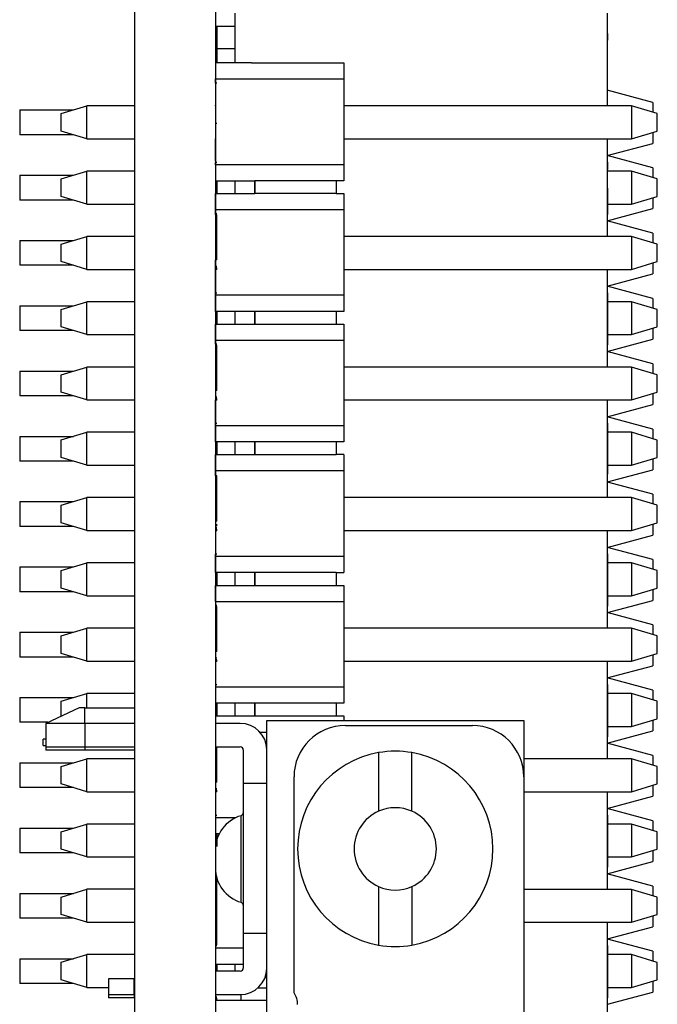
# Model space of a CAD drawing. Units: inches. Extents: x 0.1 to 15.3, y 0.1 to 9.9.
# Drawn here: x 4.6 to 5.1, y 6.5 to 7.2 of the extents above; entities that cross this region are included whole.
import ezdxf

# ---------------------------------------------------------------- set-up
doc = ezdxf.new("R2010")
doc.units = ezdxf.units.IN
doc.header["$LTSCALE"] = 0.909091
doc.header["$MEASUREMENT"] = 0

msp = doc.modelspace()

# ---------------------------------------------------------------- linework, layer by layer
at = {"color": 7, "linetype": 'Continuous', "lineweight": 25}
for p, q in [((4.71138, 8.23862), (4.71138, 3.48862)), ((4.77338, 8.23862), (4.77338, 6.49106)), ((4.78838, 7.24728), (4.78838, 7.20917)), ((5.07338, 7.24728), (5.07338, 7.17621)), ((4.77338, 7.23713), (4.78838, 7.23713)), ((4.77438, 7.23713), (4.77438, 7.20917)), ((5.07378, 7.234), (5.07338, 7.234)), ((5.07378, 7.23163), (5.07378, 7.22657)), ((5.07378, 7.22657), (5.07338, 7.22657)), ((4.77438, 7.22011), (4.78838, 7.22011)), ((4.77339, 7.20917), (4.77339, 7.19686)), ((4.77339, 7.20917), (4.77339, 7.19362)), ((4.80095, 7.20917), (4.77339, 7.20917)), ((4.77339, 7.20917), (4.77339, 7.19686)), ((4.80095, 7.20921), (4.87181, 7.20921)), ((4.80095, 7.20917), (4.80095, 7.20921)), ((4.80095, 7.20921), (4.80095, 7.20917)), ((4.80095, 7.20921), (4.80095, 7.20921)), ((4.87181, 7.20921), (4.87181, 7.19686)), ((4.77438, 7.19362), (4.77338, 7.19362)), ((4.77339, 7.19686), (4.77339, 7.14783)), ((4.77339, 7.19686), (4.87181, 7.19686)), ((4.77339, 7.19362), (4.77339, 7.19686)), ((4.87181, 7.19686), (4.87181, 7.13113)), ((5.07378, 7.18955), (5.07338, 7.18955)), ((5.07338, 7.18813), (5.07342, 7.18813)), ((5.10842, 7.17875), (5.07342, 7.18813)), ((5.10842, 7.17875), (5.10842, 7.17135)), ((4.62348, 7.17312), (4.62348, 7.15412)), ((4.62348, 7.17312), (4.66459, 7.17312)), ((4.65528, 7.17033), (4.67497, 7.17623)), ((4.67497, 7.151), (4.67497, 7.17623)), ((4.71138, 7.17623), (4.67497, 7.17623)), ((4.77339, 7.17623), (4.77338, 7.17623)), ((4.77339, 7.17669), (4.77339, 7.17131)), ((4.77339, 7.17623), (4.77339, 7.17669)), ((5.09223, 7.17621), (4.87181, 7.17623)), ((5.09223, 7.17621), (5.09223, 7.151)), ((5.11192, 7.1703), (5.09223, 7.17621)), ((4.65528, 7.15691), (4.65528, 7.17033)), ((4.77339, 7.1704), (4.77339, 7.13411)), ((5.11192, 7.15691), (5.11192, 7.1703)), ((5.11192, 7.1703), (5.11192, 7.1703)), ((5.11192, 7.15691), (5.11192, 7.1703)), ((4.67497, 7.151), (4.65528, 7.15691)), ((4.77438, 7.16281), (4.77338, 7.16281)), ((5.09223, 7.151), (5.11192, 7.15691)), ((5.10842, 7.15586), (5.10842, 7.1475)), ((5.11192, 7.15691), (5.11192, 7.15691)), ((4.66459, 7.15412), (4.62348, 7.15412)), ((4.67497, 7.151), (4.71138, 7.151)), ((4.77338, 7.151), (4.77339, 7.151)), ((4.77339, 7.13411), (4.77339, 7.151)), ((4.87181, 7.15085), (4.87208, 7.15095)), ((4.87208, 7.151), (5.09223, 7.151)), ((4.87208, 7.151), (4.87208, 7.15095)), ((5.07338, 7.151), (5.07338, 7.07621)), ((5.07378, 7.14942), (5.07338, 7.14942)), ((5.07342, 7.13813), (5.10842, 7.1475)), ((5.07342, 7.14707), (5.07342, 7.13813)), ((4.77339, 7.13776), (4.77339, 7.13113)), ((5.07342, 7.13813), (5.07338, 7.13813)), ((5.10842, 7.12875), (5.07342, 7.13813)), ((4.65528, 7.12033), (4.67497, 7.12623)), ((4.67497, 7.101), (4.67497, 7.12623)), ((4.71138, 7.12623), (4.67497, 7.12623)), ((4.77438, 7.13285), (4.77338, 7.13285)), ((4.77339, 7.13285), (4.77339, 7.11883)), ((4.77339, 7.13113), (4.77339, 7.13285)), ((4.77339, 7.13113), (4.77339, 7.11883)), ((4.87181, 7.13113), (4.77339, 7.13113)), ((4.77339, 7.13113), (4.77339, 7.11883)), ((4.87181, 7.13113), (4.87181, 7.11883)), ((5.07378, 7.13312), (5.07338, 7.13312)), ((5.07378, 7.12746), (5.07338, 7.12746)), ((5.07378, 7.13312), (5.07378, 7.12746)), ((5.07378, 7.11654), (5.07378, 7.12746)), ((5.09223, 7.12621), (5.07378, 7.12621)), ((5.09223, 7.12621), (5.09223, 7.101)), ((5.11192, 7.1203), (5.09223, 7.12621)), ((5.10842, 7.12875), (5.10842, 7.12135)), ((4.62348, 7.12312), (4.62348, 7.10412)), ((4.62348, 7.12312), (4.66459, 7.12312)), ((4.65528, 7.10691), (4.65528, 7.12033)), ((4.77339, 7.11883), (4.80095, 7.11883)), ((4.77438, 7.11883), (4.77438, 7.10898)), ((4.78838, 7.11883), (4.78838, 7.10898)), ((4.80095, 7.11883), (4.8037, 7.11883)), ((4.86591, 7.11883), (4.8037, 7.11883)), ((4.8037, 7.10898), (4.8037, 7.11883)), ((4.8037, 7.11883), (4.8037, 7.10898)), ((4.87181, 7.11883), (4.86591, 7.11883)), ((4.86591, 7.11883), (4.86591, 7.10898)), ((5.11192, 7.10691), (5.11192, 7.1203)), ((5.07378, 7.11654), (5.07338, 7.11654)), ((5.07378, 7.11308), (5.07338, 7.11308)), ((5.07378, 7.11308), (5.07378, 7.11654)), ((5.07378, 7.11308), (5.07378, 7.09313)), ((4.66459, 7.10412), (4.62348, 7.10412)), ((4.67497, 7.101), (4.65528, 7.10691)), ((4.77339, 7.09668), (4.77339, 7.10898)), ((4.77339, 7.10898), (4.77339, 7.09362)), ((4.77339, 7.10898), (4.80095, 7.10898)), ((4.77339, 7.09668), (4.77339, 7.10898)), ((4.80095, 7.10898), (4.8037, 7.10898)), ((4.86591, 7.10898), (4.8037, 7.10898)), ((4.86591, 7.10898), (4.87181, 7.10898)), ((4.87181, 7.10898), (4.87181, 7.09668)), ((5.09223, 7.101), (5.11192, 7.10691)), ((5.10842, 7.10586), (5.10842, 7.0975)), ((4.67497, 7.101), (4.71138, 7.101)), ((4.77339, 7.09285), (4.77339, 7.09668)), ((4.87181, 7.09668), (4.77339, 7.09668)), ((4.77339, 7.09362), (4.77339, 7.09668)), ((4.87181, 7.09668), (4.87181, 7.03113)), ((5.07342, 7.08813), (5.10842, 7.0975)), ((5.07378, 7.101), (5.09223, 7.101)), ((4.77438, 7.09362), (4.77338, 7.09362)), ((4.77438, 7.09285), (4.77338, 7.09285)), ((4.77438, 7.05965), (4.77438, 7.09285)), ((5.07378, 7.09313), (5.07338, 7.09313)), ((5.07338, 7.08813), (5.07342, 7.08813)), ((5.07342, 7.09313), (5.07342, 7.08813)), ((5.07342, 7.08813), (5.07342, 7.07621)), ((5.10842, 7.07875), (5.07342, 7.08813)), ((4.62348, 7.07312), (4.62348, 7.05412)), ((4.62348, 7.07312), (4.66458, 7.07312)), ((4.65528, 7.07033), (4.67497, 7.07623)), ((4.67497, 7.051), (4.67497, 7.07623)), ((4.71138, 7.07623), (4.67497, 7.07623)), ((5.09223, 7.07621), (4.87181, 7.07623)), ((5.09223, 7.07621), (5.09223, 7.051)), ((5.11192, 7.0703), (5.09223, 7.07621)), ((5.10842, 7.07875), (5.10842, 7.07135)), ((4.65528, 7.05691), (4.65528, 7.07033)), ((5.11192, 7.0703), (5.11192, 7.0703)), ((5.11192, 7.05691), (5.11192, 7.0703)), ((5.11192, 7.05691), (5.11192, 7.0703)), ((4.77438, 7.05965), (4.77338, 7.05965)), ((4.77438, 7.05823), (4.77338, 7.05823)), ((4.77339, 7.03113), (4.77339, 7.05823)), ((4.77339, 7.05823), (4.77339, 7.05208)), ((4.77438, 7.05823), (4.77438, 7.05965)), ((4.66458, 7.05412), (4.62348, 7.05412)), ((4.67497, 7.051), (4.65528, 7.05691)), ((4.67497, 7.051), (4.71138, 7.051)), ((4.77438, 7.05315), (4.77338, 7.05315)), ((4.77438, 7.05208), (4.77338, 7.05208)), ((4.77438, 7.05078), (4.77338, 7.05078)), ((4.77339, 7.03346), (4.77339, 7.051)), ((4.77438, 7.05078), (4.77438, 7.05208)), ((4.87181, 7.05085), (4.87208, 7.05095)), ((4.87208, 7.051), (5.09223, 7.051)), ((4.87208, 7.051), (4.87208, 7.05095)), ((5.07338, 7.051), (5.07338, 6.97621)), ((5.09223, 7.051), (5.11192, 7.05691)), ((5.10842, 7.05586), (5.10842, 7.0475)), ((5.11192, 7.05691), (5.11192, 7.05691)), ((4.77339, 7.048), (4.77339, 7.03346)), ((5.07342, 7.03813), (5.10842, 7.0475)), ((5.07342, 7.03813), (5.07338, 7.03813)), ((5.07378, 7.03661), (5.07338, 7.03661)), ((5.10842, 7.02875), (5.07342, 7.03813)), ((5.07342, 7.03661), (5.07342, 7.03312)), ((4.77438, 7.03285), (4.77338, 7.03285)), ((4.77339, 7.03285), (4.77339, 7.01883)), ((4.77339, 7.03113), (4.77339, 7.03285)), ((4.77339, 7.01883), (4.77339, 7.03113)), ((4.87181, 7.03113), (4.77339, 7.03113)), ((4.77339, 7.01883), (4.77339, 7.03113)), ((4.87181, 7.03113), (4.87181, 7.01883)), ((5.07378, 7.03312), (5.07338, 7.03312)), ((5.07378, 7.03312), (5.07378, 6.99313)), ((5.10842, 7.02875), (5.10842, 7.02135)), ((4.62348, 7.02312), (4.66459, 7.02312)), ((4.62348, 7.02312), (4.62348, 7.00412)), ((4.65528, 7.02033), (4.67497, 7.02623)), ((4.65528, 7.00691), (4.65528, 7.02033)), ((4.67497, 7.001), (4.67497, 7.02623)), ((4.71138, 7.02623), (4.67497, 7.02623)), ((5.09223, 7.02621), (5.07378, 7.02621)), ((5.09223, 7.02621), (5.09223, 7.001)), ((5.11192, 7.0203), (5.09223, 7.02621)), ((5.11192, 7.00691), (5.11192, 7.0203)), ((4.80095, 7.01883), (4.77339, 7.01883)), ((4.77438, 7.01883), (4.77438, 7.00898)), ((4.78838, 7.01883), (4.78838, 7.00898)), ((4.8037, 7.01883), (4.80095, 7.01883)), ((4.86591, 7.01883), (4.8037, 7.01883)), ((4.8037, 7.00898), (4.8037, 7.01883)), ((4.8037, 7.01883), (4.8037, 7.00898)), ((4.87181, 7.01883), (4.86591, 7.01883)), ((4.86591, 7.01883), (4.86591, 7.00898)), ((4.67497, 7.001), (4.65528, 7.00691)), ((4.77338, 6.99668), (4.77339, 7.00898)), ((4.77339, 6.99668), (4.77339, 7.00898)), ((4.77339, 7.00898), (4.77339, 6.99362)), ((4.77339, 7.00898), (4.80095, 7.00898)), ((4.80095, 7.00898), (4.8037, 7.00898)), ((4.8037, 7.00898), (4.86591, 7.00898)), ((4.86591, 7.00898), (4.87181, 7.00898)), ((4.87181, 7.00898), (4.87181, 6.99668)), ((5.09223, 7.001), (5.11192, 7.00691)), ((5.10842, 7.00586), (5.10842, 6.9975)), ((4.66459, 7.00412), (4.62348, 7.00412)), ((4.67497, 7.001), (4.71138, 7.001)), ((5.07342, 6.98813), (5.10842, 6.9975)), ((5.07378, 7.001), (5.09223, 7.001)), ((4.77338, 6.99362), (4.77338, 6.99668)), ((4.77438, 6.99362), (4.77338, 6.99362)), ((4.77438, 6.99285), (4.77338, 6.99285)), ((4.77339, 6.99668), (4.77339, 6.99285)), ((4.77339, 6.99668), (4.87181, 6.99668)), ((4.77438, 6.95965), (4.77438, 6.99285)), ((4.87181, 6.99668), (4.87181, 6.93113)), ((5.07378, 6.99313), (5.07338, 6.99313)), ((5.07338, 6.98813), (5.07342, 6.98813)), ((5.07378, 6.98512), (5.07338, 6.98512)), ((5.07342, 6.98813), (5.07342, 6.98747)), ((5.10842, 6.97875), (5.07342, 6.98813)), ((4.65528, 6.97033), (4.67497, 6.97623)), ((4.67497, 6.951), (4.67497, 6.97623)), ((4.71138, 6.97623), (4.67497, 6.97623)), ((5.09223, 6.97621), (4.87181, 6.97623)), ((5.07378, 6.9821), (5.07338, 6.9821)), ((5.09223, 6.97621), (5.09223, 6.951)), ((5.11192, 6.9703), (5.09223, 6.97621)), ((5.10842, 6.97875), (5.10842, 6.97135)), ((4.62348, 6.97312), (4.62348, 6.95412)), ((4.62348, 6.97312), (4.66458, 6.97312)), ((4.65528, 6.95691), (4.65528, 6.97033)), ((5.11192, 6.95691), (5.11192, 6.9703)), ((5.11192, 6.9703), (5.11192, 6.9703)), ((5.11192, 6.95691), (5.11192, 6.9703)), ((4.66458, 6.95412), (4.62348, 6.95412)), ((4.67497, 6.951), (4.65528, 6.95691)), ((4.77438, 6.95965), (4.77338, 6.95965)), ((4.77438, 6.95823), (4.77338, 6.95823)), ((4.77438, 6.95315), (4.77338, 6.95315)), ((4.77339, 6.95823), (4.77339, 6.93113)), ((4.77339, 6.95823), (4.77339, 6.95208)), ((4.77438, 6.95823), (4.77438, 6.95965)), ((5.09223, 6.951), (5.11192, 6.95691)), ((5.10842, 6.95586), (5.10842, 6.9475)), ((5.11192, 6.95691), (5.11192, 6.95691)), ((4.67497, 6.951), (4.71138, 6.951)), ((4.77438, 6.95208), (4.77338, 6.95208)), ((4.77338, 6.93113), (4.77338, 6.951)), ((4.77438, 6.95078), (4.77338, 6.95078)), ((4.77339, 6.948), (4.77339, 6.93354)), ((4.77438, 6.95078), (4.77438, 6.95208)), ((4.87181, 6.95085), (4.87208, 6.95095)), ((4.87208, 6.951), (5.09223, 6.951)), ((4.87208, 6.951), (4.87208, 6.95095)), ((5.07338, 6.951), (5.07338, 6.87621)), ((5.07378, 6.94803), (5.07338, 6.94803)), ((5.07378, 6.945), (5.07338, 6.945)), ((5.07342, 6.93812), (5.10842, 6.9475)), ((5.07342, 6.93812), (5.07338, 6.93812)), ((5.07342, 6.94265), (5.07342, 6.93812)), ((5.07342, 6.93812), (5.07342, 6.93747)), ((5.10842, 6.92875), (5.07342, 6.93812)), ((4.77438, 6.93285), (4.77338, 6.93285)), ((4.77338, 6.91883), (4.77338, 6.93113)), ((4.77339, 6.93285), (4.77339, 6.91883)), ((4.77339, 6.91883), (4.77339, 6.93113)), ((4.87181, 6.93113), (4.77339, 6.93113)), ((4.87181, 6.93113), (4.87181, 6.91883)), ((5.07378, 6.93512), (5.07338, 6.93512)), ((5.07378, 6.93312), (5.07338, 6.93312)), ((5.07378, 6.93312), (5.07378, 6.89427)), ((4.62348, 6.92312), (4.62348, 6.90412)), ((4.62348, 6.92312), (4.66459, 6.92312)), ((4.65528, 6.92033), (4.67497, 6.92623)), ((4.67497, 6.901), (4.67497, 6.92623)), ((4.71138, 6.92623), (4.67497, 6.92623)), ((5.09223, 6.92621), (5.07378, 6.92621)), ((5.09223, 6.92621), (5.09223, 6.901)), ((5.11192, 6.9203), (5.09223, 6.92621)), ((5.10842, 6.92875), (5.10842, 6.92135)), ((4.65528, 6.90691), (4.65528, 6.92033)), ((4.80094, 6.91883), (4.77339, 6.91883)), ((4.77438, 6.91883), (4.77438, 6.90917)), ((4.78838, 6.91883), (4.78838, 6.90917)), ((4.8037, 6.91883), (4.80094, 6.91883)), ((4.8659, 6.91883), (4.8037, 6.91883)), ((4.8037, 6.90917), (4.8037, 6.91883)), ((4.8037, 6.91883), (4.8037, 6.90917)), ((4.87181, 6.91883), (4.8659, 6.91883)), ((4.8659, 6.91883), (4.8659, 6.90917)), ((5.11192, 6.90691), (5.11192, 6.9203)), ((4.77338, 6.90917), (4.77338, 6.89686)), ((4.77339, 6.89686), (4.77339, 6.90917)), ((4.77339, 6.90917), (4.77338, 6.89285)), ((4.77339, 6.90917), (4.80094, 6.90917)), ((4.80094, 6.90917), (4.80094, 6.90921)), ((4.80094, 6.90921), (4.8037, 6.90921)), ((4.80094, 6.90921), (4.80094, 6.90917)), ((4.8037, 6.90921), (4.8037, 6.90917)), ((4.8037, 6.90921), (4.8037, 6.90921)), ((4.8037, 6.90917), (4.8659, 6.90917)), ((4.87181, 6.90921), (4.8659, 6.90921)), ((4.87181, 6.90921), (4.87181, 6.89686)), ((4.66459, 6.90412), (4.62348, 6.90412)), ((4.67497, 6.901), (4.65528, 6.90691)), ((4.67497, 6.901), (4.71138, 6.901)), ((5.07378, 6.901), (5.09223, 6.901)), ((5.09223, 6.901), (5.11192, 6.90691)), ((5.10842, 6.90586), (5.10842, 6.8975)), ((4.77438, 6.89285), (4.77338, 6.89285)), ((4.77339, 6.89285), (4.77339, 6.89686)), ((4.77339, 6.89686), (4.87181, 6.89686)), ((4.77438, 6.85965), (4.77438, 6.89285)), ((4.87181, 6.89686), (4.87181, 6.83113)), ((5.07378, 6.89427), (5.07338, 6.89427)), ((5.07378, 6.88822), (5.10842, 6.8975)), ((5.07378, 6.87621), (5.07378, 6.89427)), ((5.10842, 6.87875), (5.07378, 6.88803)), ((5.10842, 6.87875), (5.10842, 6.87135)), ((4.62348, 6.87312), (4.62348, 6.85412)), ((4.62348, 6.87312), (4.66458, 6.87312)), ((4.65528, 6.87033), (4.67497, 6.87623)), ((4.65528, 6.85691), (4.65528, 6.87033)), ((4.67497, 6.851), (4.67497, 6.87623)), ((4.71138, 6.87623), (4.67497, 6.87623)), ((5.09223, 6.87621), (4.87181, 6.87623)), ((5.09223, 6.87621), (5.09223, 6.851)), ((5.11192, 6.8703), (5.09223, 6.87621)), ((5.11192, 6.8703), (5.11192, 6.8703)), ((5.11192, 6.85691), (5.11192, 6.8703)), ((5.11192, 6.85691), (5.11192, 6.8703)), ((4.67497, 6.851), (4.65528, 6.85691)), ((4.77438, 6.85965), (4.77338, 6.85965)), ((4.77438, 6.85823), (4.77338, 6.85823)), ((4.77438, 6.85823), (4.77438, 6.85965)), ((4.77438, 6.85428), (4.77438, 6.85589)), ((5.09223, 6.851), (5.11192, 6.85691)), ((5.10842, 6.85586), (5.10842, 6.8475)), ((5.11192, 6.85691), (5.11192, 6.85691)), ((4.66458, 6.85412), (4.62348, 6.85412)), ((4.67497, 6.851), (4.71138, 6.851)), ((4.77438, 6.85315), (4.77338, 6.85315)), ((4.77438, 6.85208), (4.77338, 6.85208)), ((4.77438, 6.85078), (4.77338, 6.85078)), ((4.77438, 6.85078), (4.77438, 6.85208)), ((4.87181, 6.85085), (4.87208, 6.85095)), ((4.87208, 6.851), (5.09223, 6.851)), ((4.87208, 6.851), (4.87208, 6.85095)), ((5.07338, 6.851), (5.07338, 6.77621)), ((5.07342, 6.851), (5.07342, 6.83812)), ((5.07342, 6.83812), (5.10842, 6.8475)), ((4.77338, 6.83354), (4.77338, 6.83362)), ((4.77338, 6.83362), (4.77338, 6.81883)), ((4.77338, 6.83113), (4.77338, 6.83285)), ((4.77438, 6.83285), (4.77338, 6.83285)), ((5.07342, 6.83812), (5.07338, 6.83812)), ((5.07378, 6.83313), (5.07338, 6.83313)), ((5.07378, 6.83313), (5.07378, 6.83822)), ((5.10842, 6.82875), (5.07378, 6.83803)), ((5.07378, 6.83313), (5.07378, 6.79312)), ((4.65528, 6.82033), (4.67497, 6.82623)), ((4.67497, 6.801), (4.67497, 6.82623)), ((4.71138, 6.82623), (4.67497, 6.82623)), ((4.77338, 6.81883), (4.77338, 6.83113)), ((4.87181, 6.83113), (4.77338, 6.83113)), ((4.87181, 6.83113), (4.87181, 6.81883)), ((5.09223, 6.82621), (5.07378, 6.82621)), ((5.09223, 6.82621), (5.09223, 6.801)), ((5.11192, 6.8203), (5.09223, 6.82621)), ((5.10842, 6.82875), (5.10842, 6.82135)), ((4.62348, 6.82312), (4.62348, 6.80412)), ((4.62348, 6.82312), (4.66458, 6.82312)), ((4.65528, 6.80691), (4.65528, 6.82033)), ((4.80094, 6.81883), (4.77338, 6.81883)), ((4.77438, 6.81883), (4.77438, 6.80898)), ((4.78838, 6.81883), (4.78838, 6.80898)), ((4.8037, 6.81883), (4.80094, 6.81883)), ((4.8659, 6.81883), (4.8037, 6.81883)), ((4.8037, 6.80898), (4.8037, 6.81883)), ((4.8037, 6.81883), (4.8037, 6.80898)), ((4.8659, 6.81883), (4.87181, 6.81883)), ((4.8659, 6.81883), (4.8659, 6.80898)), ((5.11192, 6.80691), (5.11192, 6.8203)), ((4.77338, 6.79668), (4.77338, 6.80898)), ((4.77338, 6.80898), (4.80094, 6.80898)), ((4.80094, 6.80898), (4.8037, 6.80898)), ((4.8037, 6.80898), (4.8659, 6.80898)), ((4.8659, 6.80898), (4.87181, 6.80898)), ((4.87181, 6.80898), (4.87181, 6.79668)), ((4.66458, 6.80412), (4.62348, 6.80412)), ((4.67497, 6.801), (4.65528, 6.80691)), ((5.09223, 6.801), (5.11192, 6.80691)), ((5.10842, 6.80586), (5.10842, 6.7975)), ((4.67497, 6.801), (4.71138, 6.801)), ((4.77338, 6.79668), (4.77338, 6.79285)), ((4.77338, 6.79668), (4.87181, 6.79668)), ((4.87181, 6.79668), (4.87181, 6.73113)), ((5.07378, 6.801), (5.09223, 6.801)), ((5.07378, 6.78822), (5.10842, 6.7975)), ((4.77438, 6.79362), (4.77338, 6.79362)), ((4.77438, 6.79285), (4.77338, 6.79285)), ((4.77438, 6.75965), (4.77438, 6.79285)), ((5.07378, 6.79312), (5.07338, 6.79312)), ((5.07378, 6.79181), (5.07338, 6.79181)), ((5.07338, 6.78813), (5.07342, 6.78813)), ((5.07342, 6.78813), (5.07342, 6.78229)), ((5.10842, 6.77875), (5.07342, 6.78813)), ((5.07378, 6.77995), (5.07338, 6.77995)), ((5.10842, 6.77875), (5.10842, 6.77135)), ((4.62348, 6.77312), (4.62348, 6.75412)), ((4.62348, 6.77312), (4.66458, 6.77312)), ((4.65528, 6.77033), (4.67496, 6.77623)), ((4.67496, 6.751), (4.67496, 6.77623)), ((4.71138, 6.77623), (4.67496, 6.77623)), ((5.09223, 6.77621), (4.87181, 6.77623)), ((5.09223, 6.77621), (5.09223, 6.751)), ((5.11191, 6.7703), (5.09223, 6.77621)), ((4.65528, 6.75691), (4.65528, 6.77033)), ((5.11192, 6.7703), (5.11191, 6.7703)), ((5.11191, 6.75691), (5.11191, 6.7703)), ((5.11192, 6.75691), (5.11192, 6.7703)), ((4.67496, 6.751), (4.65528, 6.75691)), ((4.77438, 6.75965), (4.77338, 6.75965)), ((4.77438, 6.75823), (4.77338, 6.75823)), ((4.77438, 6.75823), (4.77438, 6.75965)), ((5.09223, 6.751), (5.11191, 6.75691)), ((5.11191, 6.75691), (5.11192, 6.75691)), ((4.66458, 6.75412), (4.62348, 6.75412)), ((4.67496, 6.751), (4.71138, 6.751)), ((4.77438, 6.75315), (4.77338, 6.75315)), ((4.77438, 6.75208), (4.77338, 6.75208)), ((4.77438, 6.75078), (4.77338, 6.75078)), ((4.77438, 6.75078), (4.77438, 6.75208)), ((4.87181, 6.75085), (4.87208, 6.75095)), ((4.87208, 6.751), (5.09223, 6.751)), ((4.87208, 6.751), (4.87208, 6.75095)), ((5.07338, 6.751), (5.07338, 6.67621)), ((5.07378, 6.75021), (5.07338, 6.75021)), ((5.07378, 6.75021), (5.07378, 6.751)), ((5.10842, 6.75586), (5.10842, 6.7475)), ((5.07378, 6.7436), (5.07338, 6.7436)), ((5.07342, 6.73813), (5.10842, 6.7475)), ((5.07342, 6.74126), (5.07342, 6.73813)), ((5.07342, 6.73813), (5.07338, 6.73813)), ((5.10842, 6.72875), (5.07342, 6.73813)), ((5.07342, 6.73509), (5.07342, 6.73313)), ((4.65528, 6.72033), (4.67497, 6.72623)), ((4.67497, 6.71526), (4.67497, 6.72623)), ((4.71138, 6.72623), (4.67497, 6.72623)), ((4.77438, 6.73285), (4.77338, 6.73285)), ((4.87181, 6.73113), (4.77338, 6.73113)), ((4.87181, 6.73113), (4.87181, 6.71883)), ((5.07378, 6.73313), (5.07338, 6.73313)), ((5.07378, 6.73313), (5.07378, 6.69313)), ((5.09223, 6.72621), (5.07378, 6.72621)), ((5.09223, 6.72621), (5.09223, 6.701)), ((5.11192, 6.7203), (5.09223, 6.72621)), ((5.10842, 6.72875), (5.10842, 6.72135)), ((4.62348, 6.72312), (4.66458, 6.72312)), ((4.62348, 6.72312), (4.62348, 6.70412)), ((4.65528, 6.70884), (4.65528, 6.72033)), ((4.80094, 6.71883), (4.77338, 6.71883)), ((4.77438, 6.71883), (4.77438, 6.70898)), ((4.78838, 6.71883), (4.78838, 6.70898)), ((4.8037, 6.71883), (4.80094, 6.71883)), ((4.8659, 6.71883), (4.8037, 6.71883)), ((4.8037, 6.70898), (4.8037, 6.71883)), ((4.8037, 6.71883), (4.8037, 6.70898)), ((4.87181, 6.71883), (4.8659, 6.71883)), ((4.8659, 6.71883), (4.8659, 6.70898)), ((5.11192, 6.70691), (5.11192, 6.7203)), ((4.66904, 6.71526), (4.64346, 6.70333)), ((4.67338, 6.71526), (4.66904, 6.71526)), ((4.67338, 6.70333), (4.67338, 6.71526)), ((4.67338, 6.71526), (4.71138, 6.71526)), ((4.64515, 6.70412), (4.62348, 6.70412)), ((4.77338, 6.70898), (4.80094, 6.70898)), ((4.80094, 6.70898), (4.8037, 6.70898)), ((4.8037, 6.70898), (4.8659, 6.70898)), ((4.81275, 6.70563), (5.0096, 6.70563)), ((4.81275, 6.39657), (4.81275, 6.70563)), ((4.8659, 6.70898), (4.87181, 6.70898)), ((4.87181, 6.70898), (4.87181, 6.70563)), ((5.0096, 6.70563), (5.0096, 6.66232)), ((5.09223, 6.701), (5.11192, 6.70691)), ((5.10842, 6.70586), (5.10842, 6.6975)), ((4.64346, 6.70333), (4.64346, 6.69131)), ((4.67338, 6.70333), (4.64346, 6.70333)), ((4.71138, 6.70333), (4.67338, 6.70333)), ((4.67338, 6.70333), (4.67338, 6.68534)), ((4.7924, 6.70333), (4.77338, 6.70333)), ((4.80745, 6.69668), (4.81275, 6.69668)), ((4.87299, 6.70169), (4.97023, 6.70169)), ((5.07342, 6.68813), (5.10842, 6.6975)), ((5.07378, 6.701), (5.09223, 6.701)), ((4.64346, 6.69131), (4.64138, 6.69131)), ((4.64138, 6.68631), (4.64138, 6.69131)), ((5.07378, 6.69313), (5.07338, 6.69313)), ((5.07378, 6.68909), (5.07338, 6.68909)), ((5.07342, 6.69126), (5.07342, 6.68909)), ((4.64138, 6.68631), (4.64347, 6.68631)), ((4.64346, 6.68635), (4.64346, 6.68534)), ((4.64346, 6.68534), (4.64346, 6.68282)), ((4.64346, 6.68534), (4.67338, 6.68534)), ((4.67338, 6.68282), (4.64346, 6.68282)), ((4.67338, 6.68534), (4.71138, 6.68534)), ((4.71138, 6.68282), (4.67338, 6.68282)), ((4.77338, 6.68534), (4.7924, 6.68534)), ((4.77438, 6.65965), (4.77438, 6.68534)), ((4.79476, 6.68298), (4.79476, 6.65759)), ((4.89838, 6.6809), (4.89838, 6.63598)), ((4.92397, 6.63598), (4.92397, 6.6809)), ((5.07338, 6.68813), (5.07342, 6.68813)), ((5.07378, 6.68682), (5.07338, 6.68682)), ((5.10842, 6.67875), (5.07342, 6.68813)), ((5.07378, 6.67621), (5.07378, 6.68682)), ((4.65528, 6.67033), (4.67496, 6.67623)), ((4.67496, 6.651), (4.67496, 6.67623)), ((4.71138, 6.67623), (4.67496, 6.67623)), ((5.09223, 6.67621), (5.0096, 6.67622)), ((5.09223, 6.67621), (5.09223, 6.651)), ((5.11191, 6.6703), (5.09223, 6.67621)), ((5.10842, 6.67875), (5.10842, 6.67135)), ((4.62348, 6.67312), (4.62348, 6.65412)), ((4.62348, 6.67312), (4.66458, 6.67312)), ((4.65528, 6.65691), (4.65528, 6.67033)), ((5.11191, 6.65691), (5.11191, 6.6703)), ((5.11192, 6.6703), (5.11191, 6.6703)), ((5.11192, 6.65691), (5.11192, 6.6703)), ((4.77438, 6.65965), (4.77338, 6.65965)), ((4.77438, 6.65823), (4.77338, 6.65823)), ((4.77438, 6.65823), (4.77438, 6.65965)), ((4.83362, 6.49696), (4.83362, 6.66232)), ((5.0096, 6.66232), (5.0096, 6.39263)), ((4.66458, 6.65412), (4.62348, 6.65412)), ((4.67496, 6.651), (4.65528, 6.65691)), ((4.67496, 6.651), (4.71138, 6.651)), ((4.77438, 6.65315), (4.77338, 6.65315)), ((4.77438, 6.65208), (4.77338, 6.65208)), ((4.77438, 6.65078), (4.77338, 6.65078)), ((4.77438, 6.65078), (4.77438, 6.65208)), ((4.79476, 6.65759), (4.79476, 6.54263)), ((4.79476, 6.65759), (4.81275, 6.65759)), ((5.0096, 6.651), (5.09223, 6.651)), ((5.07338, 6.651), (5.07338, 6.57621)), ((5.07378, 6.65048), (5.07378, 6.651)), ((5.09223, 6.651), (5.11191, 6.65691)), ((5.10842, 6.65586), (5.10842, 6.6475)), ((5.11191, 6.65691), (5.11192, 6.65691)), ((5.07378, 6.65048), (5.07338, 6.65048)), ((5.07342, 6.65048), (5.07342, 6.63812)), ((5.07342, 6.63812), (5.10842, 6.6475)), ((5.07342, 6.63812), (5.07338, 6.63812)), ((5.07378, 6.63682), (5.07338, 6.63682)), ((5.10842, 6.62875), (5.07342, 6.63812)), ((5.07378, 6.63437), (5.07378, 6.63682)), ((4.77438, 6.63285), (4.77338, 6.63285)), ((4.77338, 6.63113), (4.78912, 6.63113)), ((4.79306, 6.56629), (4.79306, 6.63262)), ((5.07378, 6.63313), (5.07338, 6.63313)), ((5.07378, 6.63313), (5.07378, 6.59313)), ((5.10842, 6.62875), (5.10842, 6.62135)), ((4.62348, 6.62312), (4.62348, 6.60412)), ((4.62348, 6.62312), (4.66458, 6.62312)), ((4.65528, 6.62033), (4.67497, 6.62623)), ((4.67497, 6.601), (4.67497, 6.62623)), ((4.71138, 6.62623), (4.67497, 6.62623)), ((5.09223, 6.62621), (5.07378, 6.62621)), ((5.09223, 6.62621), (5.09223, 6.601)), ((5.11192, 6.6203), (5.09223, 6.62621)), ((4.65528, 6.60691), (4.65528, 6.62033)), ((4.77639, 6.61883), (4.77338, 6.61883)), ((4.77438, 6.61883), (4.77438, 6.60898)), ((5.11192, 6.60691), (5.11192, 6.6203)), ((4.67497, 6.601), (4.65528, 6.60691)), ((4.77351, 6.60898), (4.77338, 6.60898)), ((5.09223, 6.601), (5.11192, 6.60691)), ((5.10842, 6.60586), (5.10842, 6.5975)), ((4.66458, 6.60412), (4.62348, 6.60412)), ((4.67497, 6.601), (4.71138, 6.601)), ((5.07378, 6.601), (5.09223, 6.601)), ((5.07378, 6.59313), (5.07338, 6.59313)), ((5.07342, 6.58813), (5.10842, 6.5975)), ((5.07342, 6.59273), (5.07342, 6.58813)), ((4.77438, 6.55589), (4.77438, 6.58524)), ((5.07338, 6.58813), (5.07342, 6.58813)), ((5.07342, 6.58813), (5.07342, 6.57628)), ((5.10842, 6.57875), (5.07342, 6.58813)), ((4.65528, 6.57033), (4.67496, 6.57623)), ((4.67496, 6.551), (4.67496, 6.57623)), ((4.71138, 6.57623), (4.67496, 6.57623)), ((4.89838, 6.57842), (4.89838, 6.5335)), ((4.92397, 6.57842), (4.92397, 6.5335)), ((5.09223, 6.57621), (5.0096, 6.57622)), ((5.07378, 6.57628), (5.07338, 6.57628)), ((5.07378, 6.57621), (5.07378, 6.57628)), ((5.09223, 6.57621), (5.09223, 6.551)), ((5.11191, 6.5703), (5.09223, 6.57621)), ((5.10842, 6.57875), (5.10842, 6.57135)), ((4.62348, 6.57312), (4.66458, 6.57312)), ((4.62348, 6.57312), (4.62348, 6.55412)), ((4.65528, 6.55691), (4.65528, 6.57033)), ((5.11192, 6.5703), (5.11191, 6.5703)), ((5.11191, 6.55691), (5.11191, 6.5703)), ((5.11192, 6.55691), (5.11192, 6.5703)), ((4.66458, 6.55412), (4.62348, 6.55412)), ((4.67496, 6.551), (4.65528, 6.55691)), ((4.77438, 6.55589), (4.77338, 6.55589)), ((4.77438, 6.54592), (4.77438, 6.55589)), ((5.09223, 6.551), (5.11191, 6.55691)), ((5.10842, 6.55586), (5.10842, 6.5475)), ((5.11191, 6.55691), (5.11192, 6.55691)), ((4.67496, 6.551), (4.71138, 6.551)), ((4.77438, 6.54592), (4.77338, 6.54592)), ((4.77438, 6.53362), (4.77438, 6.54592)), ((5.0096, 6.551), (5.09223, 6.551)), ((5.07338, 6.551), (5.07338, 6.47621)), ((5.07378, 6.53615), (5.07378, 6.551)), ((5.07378, 6.53822), (5.10842, 6.5475)), ((4.79476, 6.54263), (4.81275, 6.54263)), ((4.79476, 6.54263), (4.79476, 6.51594)), ((5.10842, 6.52875), (5.07378, 6.53803)), ((4.77438, 6.53362), (4.77338, 6.53362)), ((4.77438, 6.53285), (4.77338, 6.53285)), ((4.79476, 6.53113), (4.77338, 6.53113)), ((5.07378, 6.53615), (5.07338, 6.53615)), ((5.07378, 6.53313), (5.07338, 6.53313)), ((5.07378, 6.53313), (5.07378, 6.53615)), ((5.07378, 6.53313), (5.07378, 6.49313)), ((4.62348, 6.52312), (4.62348, 6.50412)), ((4.62348, 6.52312), (4.66458, 6.52312)), ((4.65528, 6.52033), (4.67496, 6.52623)), ((4.67496, 6.501), (4.67496, 6.52623)), ((4.71138, 6.52623), (4.67496, 6.52623)), ((5.09223, 6.52621), (5.07378, 6.52621)), ((5.09223, 6.52621), (5.09223, 6.501)), ((5.11191, 6.5203), (5.09223, 6.52621)), ((5.10842, 6.52875), (5.10842, 6.52135)), ((4.65528, 6.50691), (4.65528, 6.52033)), ((4.77338, 6.51883), (4.79476, 6.51883)), ((4.77438, 6.51883), (4.77438, 6.51358)), ((4.78838, 6.51883), (4.78838, 6.51358)), ((5.11191, 6.50691), (5.11191, 6.5203)), ((4.69149, 6.50779), (4.69149, 6.49559)), ((4.71118, 6.50779), (4.69149, 6.50779)), ((4.71118, 6.49559), (4.71118, 6.50779)), ((4.71118, 6.50779), (4.71138, 6.50779)), ((4.7924, 6.51358), (4.77338, 6.51358)), ((4.81153, 6.50898), (4.81275, 6.50898)), ((4.66458, 6.50412), (4.62348, 6.50412)), ((4.67496, 6.501), (4.65528, 6.50691)), ((4.67496, 6.501), (4.69149, 6.501)), ((4.80612, 6.5009), (4.81275, 6.5009)), ((5.07378, 6.501), (5.09223, 6.501)), ((5.09223, 6.501), (5.11191, 6.50691)), ((5.10842, 6.50586), (5.10842, 6.4975)), ((4.69149, 6.49559), (4.69149, 6.49307)), ((4.69149, 6.49559), (4.71118, 6.49559)), ((4.71118, 6.49307), (4.69149, 6.49307)), ((4.71118, 6.49559), (4.71138, 6.49559)), ((4.71118, 6.49307), (4.71138, 6.49307)), ((4.77338, 6.49559), (4.7924, 6.49559)), ((4.77438, 6.49362), (4.77338, 6.49362)), ((4.77438, 6.49285), (4.77338, 6.49285)), ((4.77438, 6.49106), (4.77438, 6.49285)), ((4.79307, 6.49106), (4.79307, 6.4956)), ((5.07378, 6.49313), (5.07338, 6.49313)), ((5.07378, 6.48822), (5.10842, 6.4975)), ((4.81275, 6.49106), (4.77338, 6.49106)), ((4.77338, 6.49106), (4.77338, 6.39854)), ((5.07378, 6.48921), (5.07338, 6.48921))]:
    msp.add_line(p, q, dxfattribs=at)
at = {"color": 8, "linetype": 'Continuous', "lineweight": 25}
for p, q in [((4.67338, 6.68534), (4.67338, 6.68282)), ((4.71118, 6.49559), (4.71118, 6.49307))]:
    msp.add_line(p, q, dxfattribs=at)
at = {"color": 7, "linetype": 'Continuous', "lineweight": 25}
for centre, radius, start, end in [((4.7924, 6.68298), 0.02035, 0, 90), ((4.87299, 6.66232), 0.03937, 90, 180), ((4.97023, 6.66232), 0.03937, 0, 90), ((4.7924, 6.68298), 0.00236, 0, 90), ((4.91118, 6.6072), 0.0748, 99.84903, 260.15097), ((4.91118, 6.6072), 0.0748, 80.15097, 99.84903), ((4.91118, 6.6072), 0.0748, 279.84903, 80.15097), ((4.91118, 6.6072), 0.0315, 113.96948, 246.03052), ((4.91118, 6.6072), 0.0315, 66.03052, 113.96948), ((4.91118, 6.6072), 0.0315, 293.96948, 66.03052), ((4.80077, 6.60635), 0.02738, 106.33611, 180), ((4.7924, 6.63489), 0.00236, 286.33611, 0), ((4.80077, 6.59257), 0.02738, 180, 253.66389), ((4.91118, 6.6072), 0.0315, 246.03052, 293.96948), ((4.7924, 6.56402), 0.00236, 0, 73.66389), ((4.91118, 6.6072), 0.0748, 260.15097, 279.84903), ((4.7924, 6.51594), 0.02035, 270, 0), ((4.7924, 6.51594), 0.00236, 270, 0), ((4.82063, 6.48806), 0.01575, 0, 34.41151)]:
    msp.add_arc(centre, radius, start, end, dxfattribs=at)
for points, knots in [([(4.64346, 6.69131), (4.64346, 6.69131), (4.64346, 6.69136), (4.64347, 6.69119), (4.6435, 6.6908), (4.64354, 6.69016), (4.64356, 6.68946), (4.64357, 6.689), (4.64357, 6.68881)], [0, 0, 0, 0, 0.0034204, 0.2173624, 0.4313889, 0.6460139, 0.8609411, 1, 1, 1, 1]), ([(4.64357, 6.68881), (4.64356, 6.68853), (4.64356, 6.68797), (4.64353, 6.68722), (4.64349, 6.68666), (4.64347, 6.68634), (4.64347, 6.68635), (4.64347, 6.68635)], [0, 0, 0, 0, 0.214338, 0.428665, 0.643409, 0.858561, 1, 1, 1, 1])]:
    msp.add_open_spline(points, degree=3, knots=knots, dxfattribs=at)

doc.saveas('drawing.dxf')
